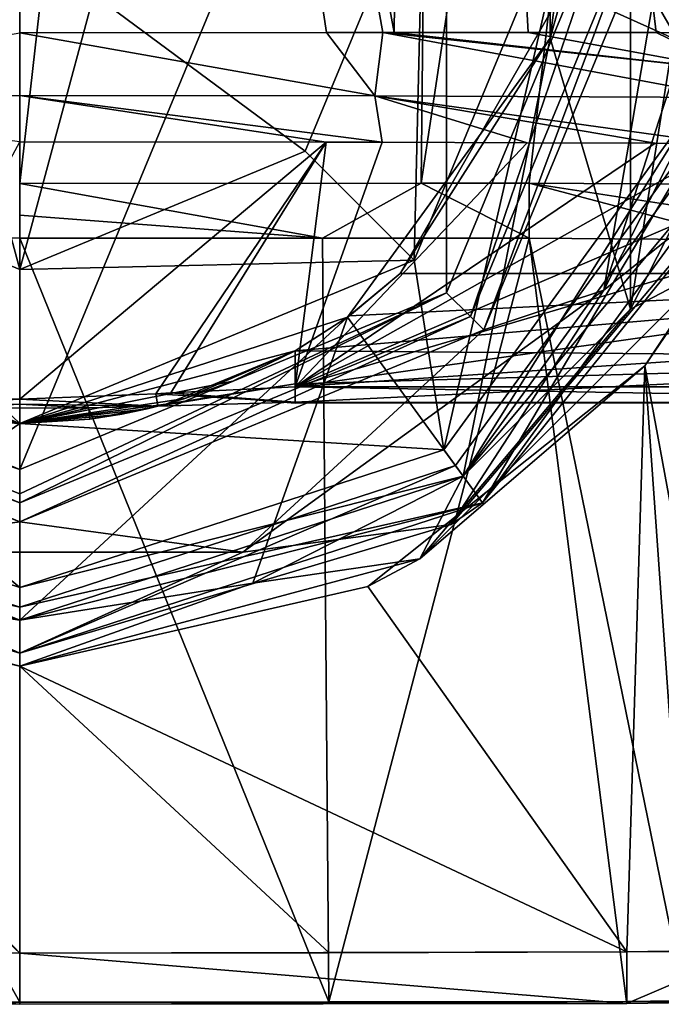
# Model space of a CAD drawing. Units: millimetres. Extents: x -37 to 37, y -86 to 135.
# Drawn here: x 0 to 10, y -86 to -71 of the extents above; entities that cross this region are included whole.
import ezdxf

# ---------------------------------------------------------------- set-up
doc = ezdxf.new("R2010")
doc.units = ezdxf.units.MM
doc.header["$LTSCALE"] = 65.185185
for name, color, linetype in [('10', 7, 'CONTINUOUS'), ('14', 7, 'CONTINUOUS'), ('150', 7, 'CONTINUOUS'), ('151', 7, 'CONTINUOUS'), ('152', 7, 'CONTINUOUS'), ('153', 7, 'CONTINUOUS'), ('154', 7, 'CONTINUOUS'), ('155', 7, 'CONTINUOUS'), ('156', 7, 'CONTINUOUS'), ('157', 7, 'CONTINUOUS'), ('158', 7, 'CONTINUOUS'), ('16', 7, 'CONTINUOUS'), ('17', 7, 'CONTINUOUS'), ('180', 7, 'CONTINUOUS'), ('181', 7, 'CONTINUOUS'), ('4', 7, 'CONTINUOUS'), ('44', 7, 'CONTINUOUS'), ('45', 7, 'CONTINUOUS'), ('462', 7, 'CONTINUOUS'), ('463', 7, 'CONTINUOUS'), ('464', 7, 'CONTINUOUS'), ('465', 7, 'CONTINUOUS'), ('466', 7, 'CONTINUOUS'), ('467', 7, 'CONTINUOUS'), ('468', 7, 'CONTINUOUS'), ('469', 7, 'CONTINUOUS'), ('471', 7, 'CONTINUOUS'), ('472', 7, 'CONTINUOUS'), ('473', 7, 'CONTINUOUS'), ('474', 7, 'CONTINUOUS'), ('475', 7, 'CONTINUOUS'), ('476', 7, 'CONTINUOUS'), ('477', 7, 'CONTINUOUS'), ('478', 7, 'CONTINUOUS'), ('479', 7, 'CONTINUOUS'), ('480', 7, 'CONTINUOUS'), ('481', 7, 'CONTINUOUS'), ('482', 7, 'CONTINUOUS'), ('483', 7, 'CONTINUOUS'), ('488', 7, 'CONTINUOUS'), ('489', 7, 'CONTINUOUS'), ('49', 7, 'CONTINUOUS'), ('490', 7, 'CONTINUOUS'), ('493', 7, 'CONTINUOUS'), ('494', 7, 'CONTINUOUS'), ('496', 7, 'CONTINUOUS'), ('497', 7, 'CONTINUOUS'), ('498', 7, 'CONTINUOUS'), ('499', 7, 'CONTINUOUS'), ('5', 7, 'CONTINUOUS'), ('500', 7, 'CONTINUOUS'), ('501', 7, 'CONTINUOUS'), ('502', 7, 'CONTINUOUS'), ('51', 7, 'CONTINUOUS'), ('52', 7, 'CONTINUOUS'), ('6', 7, 'CONTINUOUS'), ('61', 7, 'CONTINUOUS'), ('8', 7, 'CONTINUOUS'), ('9', 7, 'CONTINUOUS')]:
    doc.layers.add(name, color=color, linetype=linetype)

msp = doc.modelspace()

# ---------------------------------------------------------------- linework, layer by layer
at = {"layer": '10', "linetype": 'CONTINUOUS'}
for points in [[(-9.251, -85.551, -4.181), (0, -85.573, -4.197), (0, -86.352, -3.65), (-9.251, -85.551, -4.181)], [(-9.251, -85.551, -4.181), (0, -86.352, -3.65), (-9.25, -86.339, -3.637), (-9.251, -85.551, -4.181)], [(0, -86.319, -2.698), (-4.704, -86.316, -2.693), (-9.25, -86.339, -3.637), (0, -86.319, -2.698)], [(0, -86.352, -3.65), (0, -86.319, -2.698), (-9.25, -86.339, -3.637), (0, -86.352, -3.65)]]:
    msp.add_3dface(points, dxfattribs=at)
at = {"layer": '14', "linetype": 'CONTINUOUS'}
for points in [[(6.119, -73.832, 17.647), (0, -73.837, 17.649), (4.616, -74.669, 17.154), (6.119, -73.832, 17.647)], [(4.616, -74.669, 17.154), (0, -73.837, 17.649), (0, -74.316, 17.509), (4.616, -74.669, 17.154)], [(6.119, -73.832, 17.647), (4.616, -74.669, 17.154), (7.762, -74.67, 17.152), (6.119, -73.832, 17.647)], [(7.763, -73.83, 17.646), (6.119, -73.832, 17.647), (7.762, -74.67, 17.152), (7.763, -73.83, 17.646)], [(7.763, -73.83, 17.646), (7.762, -74.67, 17.152), (11.019, -74.695, 17.109), (7.763, -73.83, 17.646)], [(7.763, -73.83, 17.646), (11.019, -74.695, 17.109), (11.066, -74.337, 17.466), (7.763, -73.83, 17.646)], [(11.1, -73.848, 17.6), (7.763, -73.83, 17.646), (11.066, -74.337, 17.466), (11.1, -73.848, 17.6)], [(0, -74.668, 17.155), (4.616, -74.669, 17.154), (0, -74.316, 17.509), (0, -74.668, 17.155)]]:
    msp.add_3dface(points, dxfattribs=at)
at = {"layer": '150', "linetype": 'CONTINUOUS'}
for points in [[(0, -81.195, -3.141), (-5.308, -79.979, -4.826), (-6.098, -79.561, -3.141), (0, -81.195, -3.141)], [(0, -81.195, -4.711), (-5.308, -79.979, -4.826), (0, -81.195, -3.141), (0, -81.195, -4.711)]]:
    msp.add_3dface(points, dxfattribs=at)
at = {"layer": '151', "linetype": 'CONTINUOUS'}
for points in [[(9.305, -75.753, -3.141), (10.936, -72.551, -3.141), (10.564, -75.096, -3.141), (9.305, -75.753, -3.141)], [(6.098, -79.561, -3.141), (9.305, -75.753, -3.141), (10.564, -75.096, -3.141), (6.098, -79.561, -3.141)], [(6.76, -78.297, -3.141), (9.305, -75.753, -3.141), (6.098, -79.561, -3.141), (6.76, -78.297, -3.141)], [(3.551, -79.932, -3.141), (6.76, -78.297, -3.141), (6.098, -79.561, -3.141), (3.551, -79.932, -3.141)], [(0, -81.195, -3.141), (-6.098, -79.561, -3.141), (0, -80.495, -3.141), (0, -81.195, -3.141)], [(0, -80.495, -3.141), (-6.098, -79.561, -3.141), (-3.551, -79.932, -3.141), (0, -80.495, -3.141)], [(0, -81.195, -3.141), (3.551, -79.932, -3.141), (6.098, -79.561, -3.141), (0, -81.195, -3.141)], [(3.551, -79.932, -3.141), (0, -81.195, -3.141), (0, -80.495, -3.141), (3.551, -79.932, -3.141)]]:
    msp.add_3dface(points, dxfattribs=at)
at = {"layer": '152', "linetype": 'CONTINUOUS'}
for points in [[(0, -80.495, -3.141), (-3.551, -79.932, -3.141), (0, -80.495, 1.359), (0, -80.495, -3.141)], [(0, -80.495, 1.359), (-3.551, -79.932, -3.141), (-3.551, -79.932, 1.359), (0, -80.495, 1.359)]]:
    msp.add_3dface(points, dxfattribs=at)
at = {"layer": '153', "linetype": 'CONTINUOUS'}
for points in [[(8.084, -71.619, 1.359), (8.084, -66.371, 1.359), (9.305, -62.237, 1.359), (8.084, -71.619, 1.359)], [(9.305, -75.753, 1.359), (8.084, -71.619, 1.359), (9.305, -62.237, 1.359), (9.305, -75.753, 1.359)], [(10.936, -65.439, 1.359), (9.305, -75.753, 1.359), (9.305, -62.237, 1.359), (10.936, -65.439, 1.359)], [(10.936, -72.551, 1.359), (9.305, -75.753, 1.359), (10.936, -65.439, 1.359), (10.936, -72.551, 1.359)], [(4.995, -75.871, 1.359), (8.084, -71.619, 1.359), (6.76, -78.297, 1.359), (4.995, -75.871, 1.359)], [(6.76, -78.297, 1.359), (8.084, -71.619, 1.359), (9.305, -75.753, 1.359), (6.76, -78.297, 1.359)], [(0, -77.495, 1.359), (-3.551, -79.932, 1.359), (-4.995, -75.871, 1.359), (0, -77.495, 1.359)], [(4.995, -75.871, 1.359), (0, -80.495, 1.359), (0, -77.495, 1.359), (4.995, -75.871, 1.359)], [(0, -80.495, 1.359), (4.995, -75.871, 1.359), (3.551, -79.932, 1.359), (0, -80.495, 1.359)], [(3.551, -79.932, 1.359), (4.995, -75.871, 1.359), (6.76, -78.297, 1.359), (3.551, -79.932, 1.359)], [(0, -80.495, 1.359), (-3.551, -79.932, 1.359), (0, -77.495, 1.359), (0, -80.495, 1.359)]]:
    msp.add_3dface(points, dxfattribs=at)
at = {"layer": '154', "linetype": 'CONTINUOUS'}
for points in [[(-4.995, -75.871, 1.359), (-1.568, -77.349, 5.957), (0, -77.495, 6.759), (-4.995, -75.871, 1.359)], [(0, -77.495, 1.359), (-4.995, -75.871, 1.359), (0, -77.495, 6.759), (0, -77.495, 1.359)], [(0, -77.495, 6.759), (-1.568, -77.349, 5.957), (-1.071, -77.427, 6.759), (0, -77.495, 6.759)]]:
    msp.add_3dface(points, dxfattribs=at)
at = {"layer": '155', "linetype": 'CONTINUOUS'}
for points in [[(-1.055, -77.254, 6.759), (0, -77.495, 6.759), (-1.071, -77.427, 6.759), (-1.055, -77.254, 6.759)], [(-1.055, -77.254, 6.759), (0, -77.263, 6.759), (0, -77.495, 6.759), (-1.055, -77.254, 6.759)], [(0, -77.263, 6.759), (1.055, -77.254, 6.759), (0, -77.495, 6.759), (0, -77.263, 6.759)], [(0, -77.495, 6.759), (1.055, -77.254, 6.759), (1.071, -77.427, 6.759), (0, -77.495, 6.759)], [(1.055, -77.254, 6.759), (2.107, -77.23, 6.759), (1.071, -77.427, 6.759), (1.055, -77.254, 6.759)]]:
    msp.add_3dface(points, dxfattribs=at)
at = {"layer": '156', "linetype": 'CONTINUOUS'}
for points in [[(10.75, -74.763, -5.273), (9.528, -76.615, -5.121), (10.564, -75.096, -3.141), (10.75, -74.763, -5.273)], [(9.528, -76.615, -5.121), (6.098, -79.561, -3.141), (10.564, -75.096, -3.141), (9.528, -76.615, -5.121)], [(9.528, -76.615, -5.121), (5.303, -79.982, -4.826), (6.098, -79.561, -3.141), (9.528, -76.615, -5.121)], [(5.303, -79.982, -4.826), (0, -81.195, -4.711), (6.098, -79.561, -3.141), (5.303, -79.982, -4.826)], [(0, -81.195, -4.711), (0, -81.195, -3.141), (6.098, -79.561, -3.141), (0, -81.195, -4.711)]]:
    msp.add_3dface(points, dxfattribs=at)
at = {"layer": '157', "linetype": 'CONTINUOUS'}
for points in [[(10.936, -72.551, -3.141), (9.305, -75.753, -3.141), (10.936, -72.551, 1.359), (10.936, -72.551, -3.141)], [(9.305, -75.753, -3.141), (9.305, -75.753, 1.359), (10.936, -72.551, 1.359), (9.305, -75.753, -3.141)], [(9.305, -75.753, -3.141), (6.76, -78.297, -3.141), (9.305, -75.753, 1.359), (9.305, -75.753, -3.141)], [(6.76, -78.297, -3.141), (6.76, -78.297, 1.359), (9.305, -75.753, 1.359), (6.76, -78.297, -3.141)], [(6.76, -78.297, -3.141), (3.551, -79.932, -3.141), (6.76, -78.297, 1.359), (6.76, -78.297, -3.141)], [(3.551, -79.932, -3.141), (3.551, -79.932, 1.359), (6.76, -78.297, 1.359), (3.551, -79.932, -3.141)], [(3.551, -79.932, -3.141), (0, -80.495, -3.141), (3.551, -79.932, 1.359), (3.551, -79.932, -3.141)], [(0, -80.495, -3.141), (0, -80.495, 1.359), (3.551, -79.932, 1.359), (0, -80.495, -3.141)]]:
    msp.add_3dface(points, dxfattribs=at)
at = {"layer": '158', "linetype": 'CONTINUOUS'}
for points in [[(8.29, -70.868, 4.355), (8.084, -66.371, 1.359), (8.084, -71.619, 1.359), (8.29, -70.868, 4.355)], [(5.799, -75.209, 4.355), (8.29, -70.868, 4.355), (8.084, -71.619, 1.359), (5.799, -75.209, 4.355)], [(5.799, -75.209, 4.355), (8.084, -71.619, 1.359), (4.995, -75.871, 1.359), (5.799, -75.209, 4.355)], [(5.024, -75.851, 4.461), (5.799, -75.209, 4.355), (4.995, -75.871, 1.359), (5.024, -75.851, 4.461)], [(4.199, -76.385, 4.737), (4.995, -75.871, 1.359), (0, -77.495, 1.359), (4.199, -76.385, 4.737)], [(4.199, -76.385, 4.737), (5.024, -75.851, 4.461), (4.995, -75.871, 1.359), (4.199, -76.385, 4.737)], [(3.249, -76.849, 5.094), (4.199, -76.385, 4.737), (0, -77.495, 1.359), (3.249, -76.849, 5.094)], [(2.518, -77.113, 5.372), (3.249, -76.849, 5.094), (0, -77.495, 1.359), (2.518, -77.113, 5.372)], [(2.228, -77.198, 5.498), (2.518, -77.113, 5.372), (0, -77.495, 1.359), (2.228, -77.198, 5.498)], [(1.944, -77.269, 5.643), (2.228, -77.198, 5.498), (0, -77.495, 1.359), (1.944, -77.269, 5.643)], [(1.558, -77.351, 5.975), (1.944, -77.269, 5.643), (0, -77.495, 1.359), (1.558, -77.351, 5.975)], [(2.107, -77.23, 6.759), (1.673, -77.328, 6.395), (1.071, -77.427, 6.759), (2.107, -77.23, 6.759)], [(1.673, -77.328, 6.395), (1.558, -77.351, 5.975), (1.071, -77.427, 6.759), (1.673, -77.328, 6.395)], [(1.558, -77.351, 5.975), (0, -77.495, 1.359), (1.071, -77.427, 6.759), (1.558, -77.351, 5.975)], [(0, -77.495, 1.359), (0, -77.495, 6.759), (1.071, -77.427, 6.759), (0, -77.495, 1.359)]]:
    msp.add_3dface(points, dxfattribs=at)
at = {"layer": '16', "linetype": 'CONTINUOUS'}
for points in [[(9.251, -85.551, -4.181), (11.165, -85.522, -4.133), (9.25, -86.339, -3.637), (9.251, -85.551, -4.181)], [(11.165, -85.522, -4.133), (11.159, -86.311, -3.59), (9.25, -86.339, -3.637), (11.165, -85.522, -4.133)], [(9.251, -85.551, -4.181), (10.155, -85.547, -4.178), (11.165, -85.522, -4.133), (9.251, -85.551, -4.181)], [(11.078, -86.283, -2.636), (10.139, -86.307, -2.677), (9.249, -86.309, -2.681), (11.078, -86.283, -2.636)], [(11.078, -86.283, -2.636), (9.249, -86.309, -2.681), (11.159, -86.311, -3.59), (11.078, -86.283, -2.636)], [(11.159, -86.311, -3.59), (9.249, -86.309, -2.681), (9.25, -86.339, -3.637), (11.159, -86.311, -3.59)]]:
    msp.add_3dface(points, dxfattribs=at)
at = {"layer": '17', "linetype": 'CONTINUOUS'}
for points in [[(0, -85.573, -4.197), (4.714, -85.568, -4.193), (9.251, -85.551, -4.181), (0, -85.573, -4.197)], [(0, -85.573, -4.197), (9.251, -85.551, -4.181), (9.25, -86.339, -3.637), (0, -85.573, -4.197)], [(0, -86.352, -3.65), (0, -85.573, -4.197), (9.25, -86.339, -3.637), (0, -86.352, -3.65)], [(4.711, -86.316, -2.693), (0, -86.319, -2.698), (9.25, -86.339, -3.637), (4.711, -86.316, -2.693)], [(0, -86.319, -2.698), (0, -86.352, -3.65), (9.25, -86.339, -3.637), (0, -86.319, -2.698)], [(9.249, -86.309, -2.681), (4.711, -86.316, -2.693), (9.25, -86.339, -3.637), (9.249, -86.309, -2.681)]]:
    msp.add_3dface(points, dxfattribs=at)
at = {"layer": '180', "linetype": 'CONTINUOUS'}
for points in [[(4.199, -76.89, 5.271), (4.199, -76.385, 4.737), (2.228, -77.198, 5.498), (4.199, -76.89, 5.271)], [(2.228, -77.198, 5.498), (4.199, -76.385, 4.737), (2.518, -77.113, 5.372), (2.228, -77.198, 5.498)], [(2.518, -77.113, 5.372), (4.199, -76.385, 4.737), (3.249, -76.849, 5.094), (2.518, -77.113, 5.372)], [(2.072, -77.044, 7.18), (2.304, -77.028, 7.207), (4.199, -77.167, 5.948), (2.072, -77.044, 7.18)], [(4.199, -77.167, 5.948), (4.199, -76.89, 5.271), (2.107, -77.23, 6.759), (4.199, -77.167, 5.948)], [(2.107, -77.23, 6.759), (4.199, -76.89, 5.271), (2.228, -77.198, 5.498), (2.107, -77.23, 6.759)], [(2.304, -77.028, 7.207), (4.199, -76.934, 7.367), (4.199, -77.183, 6.679), (2.304, -77.028, 7.207)], [(2.304, -77.028, 7.207), (4.199, -77.183, 6.679), (4.199, -77.167, 5.948), (2.304, -77.028, 7.207)], [(0, -77.125, 7.041), (2.072, -77.044, 7.18), (2.107, -77.23, 6.759), (0, -77.125, 7.041)], [(0, -77.199, 6.903), (0, -77.125, 7.041), (2.107, -77.23, 6.759), (0, -77.199, 6.903)], [(2.072, -77.044, 7.18), (4.199, -77.167, 5.948), (2.107, -77.23, 6.759), (2.072, -77.044, 7.18)], [(0, -77.263, 6.759), (0, -77.199, 6.903), (1.055, -77.254, 6.759), (0, -77.263, 6.759)], [(0, -77.199, 6.903), (2.107, -77.23, 6.759), (1.055, -77.254, 6.759), (0, -77.199, 6.903)], [(2.228, -77.198, 5.498), (1.944, -77.269, 5.643), (1.558, -77.351, 5.975), (2.228, -77.198, 5.498)], [(1.673, -77.328, 6.395), (2.228, -77.198, 5.498), (1.558, -77.351, 5.975), (1.673, -77.328, 6.395)], [(2.107, -77.23, 6.759), (2.228, -77.198, 5.498), (1.673, -77.328, 6.395), (2.107, -77.23, 6.759)]]:
    msp.add_3dface(points, dxfattribs=at)
at = {"layer": '181', "linetype": 'CONTINUOUS'}
for points in [[(-2.072, -77.044, 7.18), (0, -77.125, 7.041), (-2.107, -77.23, 6.759), (-2.072, -77.044, 7.18)], [(-2.107, -77.23, 6.759), (0, -77.125, 7.041), (0, -77.199, 6.903), (-2.107, -77.23, 6.759)], [(-2.107, -77.23, 6.759), (0, -77.199, 6.903), (-1.055, -77.254, 6.759), (-2.107, -77.23, 6.759)], [(0, -77.199, 6.903), (0, -77.263, 6.759), (-1.055, -77.254, 6.759), (0, -77.199, 6.903)]]:
    msp.add_3dface(points, dxfattribs=at)
at = {"layer": '4', "linetype": 'CONTINUOUS'}
for points in [[(-9.251, -85.551, -4.181), (-9.528, -76.615, -5.121), (0, -85.573, -4.197), (-9.251, -85.551, -4.181)], [(0, -85.573, -4.197), (-9.528, -76.615, -5.121), (-5.308, -79.979, -4.826), (0, -85.573, -4.197)], [(0, -81.195, -4.711), (0, -85.573, -4.197), (-5.308, -79.979, -4.826), (0, -81.195, -4.711)]]:
    msp.add_3dface(points, dxfattribs=at)
at = {"layer": '44', "linetype": 'CONTINUOUS'}
for points in [[(5.704, -71.534, 14.706), (0, -40.799, 15.663), (6.055, -40.792, 15.515), (5.704, -71.534, 14.706)], [(5.704, -71.534, 14.706), (5.532, -71.534, 14.707), (0, -40.799, 15.663), (5.704, -71.534, 14.706)], [(5.532, -71.534, 14.707), (4.677, -71.534, 14.71), (0, -40.799, 15.663), (5.532, -71.534, 14.707)], [(4.677, -71.534, 14.71), (0, -71.536, 14.718), (0, -40.799, 15.663), (4.677, -71.534, 14.71)], [(7.746, -71.532, 14.695), (5.704, -71.534, 14.706), (6.055, -40.792, 15.515), (7.746, -71.532, 14.695)], [(11.915, -40.794, 15.041), (10.928, -71.548, 14.639), (6.055, -40.792, 15.515), (11.915, -40.794, 15.041)], [(10.928, -71.548, 14.639), (9.7, -71.53, 14.681), (6.055, -40.792, 15.515), (10.928, -71.548, 14.639)], [(9.7, -71.53, 14.681), (7.746, -71.532, 14.695), (6.055, -40.792, 15.515), (9.7, -71.53, 14.681)]]:
    msp.add_3dface(points, dxfattribs=at)
at = {"layer": '45', "linetype": 'CONTINUOUS'}
for points in [[(0, -77.125, 7.041), (-2.072, -77.044, 7.18), (0, -73.199, 13.731), (0, -77.125, 7.041)], [(4.669, -73.204, 13.723), (0, -77.125, 7.041), (0, -73.199, 13.731), (4.669, -73.204, 13.723)], [(2.072, -77.044, 7.18), (0, -77.125, 7.041), (4.669, -73.204, 13.723), (2.072, -77.044, 7.18)], [(2.304, -77.028, 7.207), (2.072, -77.044, 7.18), (4.669, -73.204, 13.723), (2.304, -77.028, 7.207)], [(4.199, -76.934, 7.367), (2.304, -77.028, 7.207), (4.669, -73.204, 13.723), (4.199, -76.934, 7.367)], [(5.523, -73.206, 13.72), (4.199, -76.934, 7.367), (4.669, -73.204, 13.723), (5.523, -73.206, 13.72)], [(7.734, -73.213, 13.708), (4.199, -76.934, 7.367), (5.523, -73.206, 13.72), (7.734, -73.213, 13.708)], [(9.682, -73.221, 13.694), (4.199, -76.934, 7.367), (7.734, -73.213, 13.708), (9.682, -73.221, 13.694)], [(10.754, -73.242, 13.659), (4.199, -76.934, 7.367), (9.682, -73.221, 13.694), (10.754, -73.242, 13.659)], [(12.443, -73.415, 13.363), (4.199, -76.934, 7.367), (10.754, -73.242, 13.659), (12.443, -73.415, 13.363)], [(14.494, -73.9, 12.537), (4.199, -76.934, 7.367), (12.443, -73.415, 13.363), (14.494, -73.9, 12.537)], [(16.884, -75.13, 10.441), (4.199, -76.934, 7.367), (14.494, -73.9, 12.537), (16.884, -75.13, 10.441)], [(17.666, -76.024, 8.918), (4.199, -76.934, 7.367), (16.884, -75.13, 10.441), (17.666, -76.024, 8.918)], [(17.922, -76.934, 7.367), (4.199, -76.934, 7.367), (17.666, -76.024, 8.918), (17.922, -76.934, 7.367)]]:
    msp.add_3dface(points, dxfattribs=at)
at = {"layer": '462', "linetype": 'CONTINUOUS'}
for points in [[(6.465, -77.894, 1.359), (6.759, -78.298, 1.359), (10.462, -72.394, 1.359), (6.465, -77.894, 1.359)], [(6.759, -78.298, 1.359), (10.937, -72.548, 1.359), (10.462, -72.394, 1.359), (6.759, -78.298, 1.359)], [(-6.759, -78.298, 1.359), (0, -80.495, 1.359), (-6.465, -77.894, 1.359), (-6.759, -78.298, 1.359)], [(0, -80.495, 1.359), (0, -79.995, 1.359), (-6.465, -77.894, 1.359), (0, -80.495, 1.359)], [(0, -79.995, 1.359), (6.759, -78.298, 1.359), (6.465, -77.894, 1.359), (0, -79.995, 1.359)], [(0, -80.495, 1.359), (6.759, -78.298, 1.359), (0, -79.995, 1.359), (0, -80.495, 1.359)]]:
    msp.add_3dface(points, dxfattribs=at)
at = {"layer": '463', "linetype": 'CONTINUOUS'}
for points in [[(10.937, -72.548, 1.359), (6.759, -78.298, 1.359), (10.937, -72.548, 0.559), (10.937, -72.548, 1.359)], [(10.937, -72.548, 0.559), (6.759, -78.298, 1.359), (6.76, -78.298, 0.559), (10.937, -72.548, 0.559)], [(6.759, -78.298, 1.359), (0, -80.495, 1.359), (6.76, -78.298, 0.559), (6.759, -78.298, 1.359)], [(6.76, -78.298, 0.559), (0, -80.495, 1.359), (0, -80.495, 0.559), (6.76, -78.298, 0.559)]]:
    msp.add_3dface(points, dxfattribs=at)
at = {"layer": '464', "linetype": 'CONTINUOUS'}
for points in [[(10.937, -72.548, 0.559), (6.76, -78.298, 0.559), (11.413, -72.703, 0.059), (10.937, -72.548, 0.559)], [(11.413, -72.703, 0.059), (6.76, -78.298, 0.559), (7.053, -78.703, 0.059), (11.413, -72.703, 0.059)], [(6.76, -78.298, 0.559), (0, -80.495, 0.559), (7.053, -78.703, 0.059), (6.76, -78.298, 0.559)], [(7.053, -78.703, 0.059), (0, -80.495, 0.559), (0, -80.995, 0.059), (7.053, -78.703, 0.059)]]:
    msp.add_3dface(points, dxfattribs=at)
at = {"layer": '465', "linetype": 'CONTINUOUS'}
for points in [[(11.413, -72.703, 0.059), (7.053, -78.703, 0.059), (11.413, -72.703, -1.441), (11.413, -72.703, 0.059)], [(11.413, -72.703, -1.441), (7.053, -78.703, 0.059), (7.053, -78.703, -1.441), (11.413, -72.703, -1.441)], [(7.053, -78.703, 0.059), (0, -80.995, 0.059), (7.053, -78.703, -1.441), (7.053, -78.703, 0.059)], [(7.053, -78.703, -1.441), (0, -80.995, 0.059), (0, -80.995, -1.441), (7.053, -78.703, -1.441)]]:
    msp.add_3dface(points, dxfattribs=at)
at = {"layer": '466', "linetype": 'CONTINUOUS'}
for points in [[(10.747, -72.487, -2.141), (7.053, -78.703, -1.441), (6.642, -78.137, -2.141), (10.747, -72.487, -2.141)], [(11.413, -72.703, -1.441), (7.053, -78.703, -1.441), (10.747, -72.487, -2.141), (11.413, -72.703, -1.441)], [(7.053, -78.703, -1.441), (0, -80.995, -1.441), (6.642, -78.137, -2.141), (7.053, -78.703, -1.441)], [(6.642, -78.137, -2.141), (0, -80.995, -1.441), (0, -80.295, -2.141), (6.642, -78.137, -2.141)]]:
    msp.add_3dface(points, dxfattribs=at)
at = {"layer": '467', "linetype": 'CONTINUOUS'}
for points in [[(10.747, -72.487, -2.141), (6.642, -78.137, -2.141), (10.747, -72.486, -3.141), (10.747, -72.487, -2.141)], [(10.747, -72.486, -3.141), (6.642, -78.137, -2.141), (6.642, -78.137, -3.141), (10.747, -72.486, -3.141)], [(6.642, -78.137, -2.141), (0, -80.295, -2.141), (6.642, -78.137, -3.141), (6.642, -78.137, -2.141)], [(6.642, -78.137, -3.141), (0, -80.295, -2.141), (0, -80.295, -3.141), (6.642, -78.137, -3.141)]]:
    msp.add_3dface(points, dxfattribs=at)
at = {"layer": '468', "linetype": 'CONTINUOUS'}
for points in [[(10.747, -72.486, -3.141), (6.642, -78.137, -3.141), (7.054, -78.703, -3.141), (10.747, -72.486, -3.141)], [(11.413, -72.703, -3.141), (10.747, -72.486, -3.141), (7.054, -78.703, -3.141), (11.413, -72.703, -3.141)], [(-7.054, -78.703, -3.141), (0, -80.995, -3.141), (-6.642, -78.137, -3.141), (-7.054, -78.703, -3.141)], [(0, -80.995, -3.141), (0, -80.295, -3.141), (-6.642, -78.137, -3.141), (0, -80.995, -3.141)], [(6.642, -78.137, -3.141), (0, -80.295, -3.141), (7.054, -78.703, -3.141), (6.642, -78.137, -3.141)], [(0, -80.295, -3.141), (0, -80.995, -3.141), (7.054, -78.703, -3.141), (0, -80.295, -3.141)]]:
    msp.add_3dface(points, dxfattribs=at)
at = {"layer": '469', "linetype": 'CONTINUOUS'}
for points in [[(11.413, -72.703, -3.141), (7.054, -78.703, -3.141), (11, -73.791, -7.641), (11.413, -72.703, -3.141)], [(11, -73.791, -10.641), (7.054, -78.703, -3.141), (6.575, -79.033, -10.641), (11, -73.791, -10.641)], [(7.054, -78.703, -3.141), (11, -73.791, -10.641), (11, -73.791, -7.641), (7.054, -78.703, -3.141)], [(7.054, -78.703, -3.141), (0, -80.995, -3.141), (6.575, -79.033, -10.641), (7.054, -78.703, -3.141)], [(6.575, -79.033, -10.641), (0, -80.995, -3.141), (0, -80.995, -10.641), (6.575, -79.033, -10.641)]]:
    msp.add_3dface(points, dxfattribs=at)
at = {"layer": '471', "linetype": 'CONTINUOUS'}
for points in [[(10, -68.995, -11.641), (8.899, -75.461, -11.641), (7.071, -76.066, -11.641), (10, -68.995, -11.641)], [(11, -68.995, -11.641), (8.899, -75.461, -11.641), (10, -68.995, -11.641), (11, -68.995, -11.641)], [(-3.399, -79.456, -11.641), (-8.899, -75.461, -11.641), (0, -78.995, -11.641), (-3.399, -79.456, -11.641)], [(0, -78.995, -11.641), (-8.899, -75.461, -11.641), (-7.071, -76.066, -11.641), (0, -78.995, -11.641)], [(8.899, -75.461, -11.641), (3.4, -79.456, -11.641), (7.071, -76.066, -11.641), (8.899, -75.461, -11.641)], [(3.4, -79.456, -11.641), (0, -78.995, -11.641), (7.071, -76.066, -11.641), (3.4, -79.456, -11.641)], [(3.4, -79.456, -11.641), (-3.399, -79.456, -11.641), (0, -78.995, -11.641), (3.4, -79.456, -11.641)]]:
    msp.add_3dface(points, dxfattribs=at)
at = {"layer": '472', "linetype": 'CONTINUOUS'}
for points in [[(10.462, -65.596, 2.909), (6.465, -60.096, 2.909), (10.462, -72.394, 2.909), (10.462, -65.596, 2.909)], [(10.462, -72.394, 2.909), (6.465, -60.096, 2.909), (8.5, -68.995, 2.909), (10.462, -72.394, 2.909)], [(6.01, -75.005, 2.909), (6.465, -77.894, 2.909), (8.5, -68.995, 2.909), (6.01, -75.005, 2.909)], [(6.465, -77.894, 2.909), (10.462, -72.394, 2.909), (8.5, -68.995, 2.909), (6.465, -77.894, 2.909)], [(-6.465, -77.894, 2.909), (0, -79.995, 2.909), (-6.01, -75.005, 2.909), (-6.465, -77.894, 2.909)], [(-6.01, -75.005, 2.909), (0, -79.995, 2.909), (0, -77.495, 2.909), (-6.01, -75.005, 2.909)], [(0, -77.495, 2.909), (6.465, -77.894, 2.909), (6.01, -75.005, 2.909), (0, -77.495, 2.909)], [(0, -79.995, 2.909), (6.465, -77.894, 2.909), (0, -77.495, 2.909), (0, -79.995, 2.909)]]:
    msp.add_3dface(points, dxfattribs=at)
at = {"layer": '473', "linetype": 'CONTINUOUS'}
for points in [[(6.465, -77.894, 1.359), (10.462, -72.394, 1.359), (6.465, -77.894, 2.909), (6.465, -77.894, 1.359)], [(10.462, -72.394, 1.359), (10.462, -72.394, 2.909), (6.465, -77.894, 2.909), (10.462, -72.394, 1.359)], [(0, -79.995, 1.359), (6.465, -77.894, 1.359), (0, -79.995, 2.909), (0, -79.995, 1.359)], [(0, -79.995, 2.909), (6.465, -77.894, 1.359), (6.465, -77.894, 2.909), (0, -79.995, 2.909)]]:
    msp.add_3dface(points, dxfattribs=at)
at = {"layer": '474', "linetype": 'CONTINUOUS'}
for points in [[(0, -80.495, 0.559), (-6.759, -78.298, 1.359), (-6.76, -78.298, 0.559), (0, -80.495, 0.559)], [(0, -80.495, 1.359), (-6.759, -78.298, 1.359), (0, -80.495, 0.559), (0, -80.495, 1.359)]]:
    msp.add_3dface(points, dxfattribs=at)
at = {"layer": '475', "linetype": 'CONTINUOUS'}
for points in [[(0, -80.995, 0.059), (-6.76, -78.298, 0.559), (-7.053, -78.703, 0.059), (0, -80.995, 0.059)], [(0, -80.995, 0.059), (0, -80.495, 0.559), (-6.76, -78.298, 0.559), (0, -80.995, 0.059)]]:
    msp.add_3dface(points, dxfattribs=at)
at = {"layer": '476', "linetype": 'CONTINUOUS'}
for points in [[(0, -80.995, -1.441), (0, -80.995, 0.059), (-7.053, -78.703, 0.059), (0, -80.995, -1.441)], [(0, -80.995, -1.441), (-7.053, -78.703, 0.059), (-7.053, -78.703, -1.441), (0, -80.995, -1.441)]]:
    msp.add_3dface(points, dxfattribs=at)
at = {"layer": '477', "linetype": 'CONTINUOUS'}
for points in [[(0, -80.295, -2.141), (-7.053, -78.703, -1.441), (-6.642, -78.137, -2.141), (0, -80.295, -2.141)], [(0, -80.295, -2.141), (0, -80.995, -1.441), (-7.053, -78.703, -1.441), (0, -80.295, -2.141)]]:
    msp.add_3dface(points, dxfattribs=at)
at = {"layer": '478', "linetype": 'CONTINUOUS'}
for points in [[(0, -80.295, -3.141), (0, -80.295, -2.141), (-6.642, -78.137, -2.141), (0, -80.295, -3.141)], [(-6.642, -78.137, -3.141), (0, -80.295, -3.141), (-6.642, -78.137, -2.141), (-6.642, -78.137, -3.141)]]:
    msp.add_3dface(points, dxfattribs=at)
at = {"layer": '479', "linetype": 'CONTINUOUS'}
for points in [[(0, -80.995, -3.141), (-7.054, -78.703, -3.141), (0, -80.995, -10.641), (0, -80.995, -3.141)], [(0, -80.995, -10.641), (-7.054, -78.703, -3.141), (-6.575, -79.033, -10.641), (0, -80.995, -10.641)]]:
    msp.add_3dface(points, dxfattribs=at)
at = {"layer": '480', "linetype": 'CONTINUOUS'}
for points in [[(8.899, -75.461, -11.641), (11, -68.995, -11.641), (11, -71.337, -11.395), (8.899, -75.461, -11.641)], [(11, -73.791, -10.641), (8.899, -75.461, -11.641), (11, -71.337, -11.395), (11, -73.791, -10.641)], [(11, -73.791, -10.641), (6.575, -79.033, -10.641), (8.899, -75.461, -11.641), (11, -73.791, -10.641)], [(6.575, -79.033, -10.641), (3.4, -79.456, -11.641), (8.899, -75.461, -11.641), (6.575, -79.033, -10.641)], [(-3.399, -79.456, -11.641), (0, -80.995, -10.641), (-6.575, -79.033, -10.641), (-3.399, -79.456, -11.641)], [(6.575, -79.033, -10.641), (0, -80.995, -10.641), (3.4, -79.456, -11.641), (6.575, -79.033, -10.641)], [(0, -80.995, -10.641), (-3.399, -79.456, -11.641), (3.4, -79.456, -11.641), (0, -80.995, -10.641)]]:
    msp.add_3dface(points, dxfattribs=at)
at = {"layer": '481', "linetype": 'CONTINUOUS'}
for points in [[(-6.465, -77.894, 1.359), (0, -79.995, 1.359), (-6.465, -77.894, 2.909), (-6.465, -77.894, 1.359)], [(0, -79.995, 1.359), (0, -79.995, 2.909), (-6.465, -77.894, 2.909), (0, -79.995, 1.359)]]:
    msp.add_3dface(points, dxfattribs=at)
at = {"layer": '482', "linetype": 'CONTINUOUS'}
for points in [[(6.01, -75.005, 2.909), (8.5, -68.995, 2.909), (6.01, -75.005, 0.251), (6.01, -75.005, 2.909)], [(6.01, -75.005, 0.251), (8.5, -68.995, 2.909), (8.5, -68.995, 0.251), (6.01, -75.005, 0.251)], [(0, -77.495, 2.909), (6.01, -75.005, 2.909), (0, -77.495, 0.251), (0, -77.495, 2.909)], [(0, -77.495, 0.251), (6.01, -75.005, 2.909), (6.01, -75.005, 0.251), (0, -77.495, 0.251)]]:
    msp.add_3dface(points, dxfattribs=at)
at = {"layer": '483', "linetype": 'CONTINUOUS'}
for points in [[(-6.01, -75.005, 2.909), (0, -77.495, 2.909), (-6.01, -75.005, 0.251), (-6.01, -75.005, 2.909)], [(0, -77.495, 2.909), (0, -77.495, 0.251), (-6.01, -75.005, 0.251), (0, -77.495, 2.909)]]:
    msp.add_3dface(points, dxfattribs=at)
at = {"layer": '488', "linetype": 'CONTINUOUS'}
for points in [[(9.711, -68.995, -3.141), (7.071, -76.066, -3.141), (6.867, -75.861, -3.141), (9.711, -68.995, -3.141)], [(10, -68.995, -3.141), (7.071, -76.066, -3.141), (9.711, -68.995, -3.141), (10, -68.995, -3.141)], [(0, -78.706, -3.141), (-7.071, -76.066, -3.141), (-6.867, -75.861, -3.141), (0, -78.706, -3.141)], [(7.071, -76.066, -3.141), (0, -78.995, -3.141), (6.867, -75.861, -3.141), (7.071, -76.066, -3.141)], [(0, -78.995, -3.141), (0, -78.706, -3.141), (6.867, -75.861, -3.141), (0, -78.995, -3.141)], [(0, -78.995, -3.141), (-7.071, -76.066, -3.141), (0, -78.706, -3.141), (0, -78.995, -3.141)]]:
    msp.add_3dface(points, dxfattribs=at)
at = {"layer": '489', "linetype": 'CONTINUOUS'}
for points in [[(10, -68.995, -11.641), (7.071, -76.066, -11.641), (10, -68.995, -3.141), (10, -68.995, -11.641)], [(7.071, -76.066, -11.641), (7.071, -76.066, -3.141), (10, -68.995, -3.141), (7.071, -76.066, -11.641)], [(7.071, -76.066, -11.641), (0, -78.995, -11.641), (7.071, -76.066, -3.141), (7.071, -76.066, -11.641)], [(0, -78.995, -11.641), (0, -78.995, -3.141), (7.071, -76.066, -3.141), (0, -78.995, -11.641)]]:
    msp.add_3dface(points, dxfattribs=at)
at = {"layer": '49', "linetype": 'CONTINUOUS'}
for points in [[(17.921, -75.209, 4.355), (18.618, -66.237, 4.355), (4.783, -61.969, 4.355), (17.921, -75.209, 4.355)], [(7.908, -65.878, 4.355), (17.921, -75.209, 4.355), (4.783, -61.969, 4.355), (7.908, -65.878, 4.355)], [(8.29, -70.868, 4.355), (17.921, -75.209, 4.355), (7.908, -65.878, 4.355), (8.29, -70.868, 4.355)], [(5.799, -75.209, 4.355), (17.921, -75.209, 4.355), (8.29, -70.868, 4.355), (5.799, -75.209, 4.355)]]:
    msp.add_3dface(points, dxfattribs=at)
at = {"layer": '490', "linetype": 'CONTINUOUS'}
for points in [[(0, -78.995, -11.641), (-7.071, -76.066, -11.641), (0, -78.995, -3.141), (0, -78.995, -11.641)], [(0, -78.995, -3.141), (-7.071, -76.066, -11.641), (-7.071, -76.066, -3.141), (0, -78.995, -3.141)]]:
    msp.add_3dface(points, dxfattribs=at)
at = {"layer": '493', "linetype": 'CONTINUOUS'}
for points in [[(6.151, -68.995, 0.251), (1.129, -70.951, 1.359), (4.349, -73.344, 0.251), (6.151, -68.995, 0.251)], [(0, -75.146, 0.251), (-1.129, -70.951, 1.359), (-4.349, -73.344, 0.251), (0, -75.146, 0.251)], [(1.129, -70.951, 1.359), (-1.129, -70.951, 1.359), (0, -75.146, 0.251), (1.129, -70.951, 1.359)], [(4.349, -73.344, 0.251), (1.129, -70.951, 1.359), (0, -75.146, 0.251), (4.349, -73.344, 0.251)]]:
    msp.add_3dface(points, dxfattribs=at)
at = {"layer": '494', "linetype": 'CONTINUOUS'}
for points in [[(6.01, -75.005, 0.251), (6.151, -68.995, 0.251), (4.349, -73.344, 0.251), (6.01, -75.005, 0.251)], [(6.01, -75.005, 0.251), (8.5, -68.995, 0.251), (6.151, -68.995, 0.251), (6.01, -75.005, 0.251)], [(-6.01, -75.005, 0.251), (0, -77.495, 0.251), (-4.349, -73.344, 0.251), (-6.01, -75.005, 0.251)], [(0, -77.495, 0.251), (0, -75.146, 0.251), (-4.349, -73.344, 0.251), (0, -77.495, 0.251)], [(6.01, -75.005, 0.251), (4.349, -73.344, 0.251), (0, -75.146, 0.251), (6.01, -75.005, 0.251)], [(0, -77.495, 0.251), (6.01, -75.005, 0.251), (0, -75.146, 0.251), (0, -77.495, 0.251)]]:
    msp.add_3dface(points, dxfattribs=at)
at = {"layer": '496', "linetype": 'CONTINUOUS'}
for points in [[(9.2, -68.995, -11.616), (6.505, -75.5, -11.616), (9.2, -68.995, -11.641), (9.2, -68.995, -11.616)], [(6.505, -75.5, -11.616), (6.505, -75.5, -11.641), (9.2, -68.995, -11.641), (6.505, -75.5, -11.616)], [(6.505, -75.5, -11.616), (0, -78.195, -11.616), (6.505, -75.5, -11.641), (6.505, -75.5, -11.616)], [(0, -78.195, -11.616), (0, -78.195, -11.641), (6.505, -75.5, -11.641), (0, -78.195, -11.616)]]:
    msp.add_3dface(points, dxfattribs=at)
at = {"layer": '497', "linetype": 'CONTINUOUS'}
for points in [[(0, -78.195, -11.641), (0, -78.195, -11.616), (-6.505, -75.5, -11.616), (0, -78.195, -11.641)], [(-6.505, -75.5, -11.641), (0, -78.195, -11.641), (-6.505, -75.5, -11.616), (-6.505, -75.5, -11.641)]]:
    msp.add_3dface(points, dxfattribs=at)
at = {"layer": '498', "linetype": 'CONTINUOUS'}
for points in [[(9.711, -68.995, -3.141), (6.867, -75.861, -3.141), (9.711, -68.995, -10.796), (9.711, -68.995, -3.141)], [(9.711, -68.995, -10.796), (6.867, -75.861, -3.141), (6.867, -75.861, -10.796), (9.711, -68.995, -10.796)], [(6.867, -75.861, -3.141), (0, -78.706, -3.141), (6.867, -75.861, -10.796), (6.867, -75.861, -3.141)], [(6.867, -75.861, -10.796), (0, -78.706, -3.141), (0, -78.706, -10.796), (6.867, -75.861, -10.796)]]:
    msp.add_3dface(points, dxfattribs=at)
at = {"layer": '499', "linetype": 'CONTINUOUS'}
for points in [[(0, -78.706, -3.141), (-6.867, -75.861, -3.141), (0, -78.706, -10.796), (0, -78.706, -3.141)], [(0, -78.706, -10.796), (-6.867, -75.861, -3.141), (-6.867, -75.861, -10.796), (0, -78.706, -10.796)]]:
    msp.add_3dface(points, dxfattribs=at)
at = {"layer": '5', "linetype": 'CONTINUOUS'}
for points in [[(9.528, -76.615, -5.121), (9.251, -85.551, -4.181), (5.303, -79.982, -4.826), (9.528, -76.615, -5.121)], [(9.251, -85.551, -4.181), (0, -81.195, -4.711), (5.303, -79.982, -4.826), (9.251, -85.551, -4.181)], [(0, -85.573, -4.197), (0, -81.195, -4.711), (4.714, -85.568, -4.193), (0, -85.573, -4.197)], [(4.714, -85.568, -4.193), (0, -81.195, -4.711), (9.251, -85.551, -4.181), (4.714, -85.568, -4.193)]]:
    msp.add_3dface(points, dxfattribs=at)
at = {"layer": '500', "linetype": 'CONTINUOUS'}
for points in [[(9.2, -68.995, -11.616), (6.867, -75.861, -10.796), (6.505, -75.5, -11.616), (9.2, -68.995, -11.616)], [(9.711, -68.995, -10.796), (6.867, -75.861, -10.796), (9.2, -68.995, -11.616), (9.711, -68.995, -10.796)], [(6.867, -75.861, -10.796), (0, -78.706, -10.796), (6.505, -75.5, -11.616), (6.867, -75.861, -10.796)], [(0, -78.706, -10.796), (0, -78.568, -11.279), (6.505, -75.5, -11.616), (0, -78.706, -10.796)], [(0, -78.568, -11.279), (0, -78.195, -11.616), (6.505, -75.5, -11.616), (0, -78.568, -11.279)]]:
    msp.add_3dface(points, dxfattribs=at)
at = {"layer": '501', "linetype": 'CONTINUOUS'}
for points in [[(0, -59.795, -11.641), (0, -78.195, -11.641), (-6.505, -75.5, -11.641), (0, -59.795, -11.641)], [(-6.505, -62.489, -11.641), (0, -59.795, -11.641), (-6.505, -75.5, -11.641), (-6.505, -62.489, -11.641)], [(6.505, -62.489, -11.641), (0, -78.195, -11.641), (0, -59.795, -11.641), (6.505, -62.489, -11.641)], [(6.505, -75.5, -11.641), (0, -78.195, -11.641), (6.505, -62.489, -11.641), (6.505, -75.5, -11.641)], [(9.2, -68.995, -11.641), (6.505, -75.5, -11.641), (6.505, -62.489, -11.641), (9.2, -68.995, -11.641)]]:
    msp.add_3dface(points, dxfattribs=at)
at = {"layer": '502', "linetype": 'CONTINUOUS'}
for points in [[(0, -78.195, -11.616), (-6.867, -75.861, -10.796), (-6.505, -75.5, -11.616), (0, -78.195, -11.616)], [(0, -78.706, -10.796), (-6.867, -75.861, -10.796), (0, -78.568, -11.279), (0, -78.706, -10.796)], [(-6.867, -75.861, -10.796), (0, -78.195, -11.616), (0, -78.568, -11.279), (-6.867, -75.861, -10.796)]]:
    msp.add_3dface(points, dxfattribs=at)
at = {"layer": '51', "linetype": 'CONTINUOUS'}
for points in [[(4.677, -71.534, 14.71), (5.41, -72.497, 14.43), (0, -71.536, 14.718), (4.677, -71.534, 14.71)], [(0, -71.536, 14.718), (5.41, -72.497, 14.43), (0, -72.495, 14.439), (0, -71.536, 14.718)], [(5.532, -71.534, 14.707), (5.41, -72.497, 14.43), (4.677, -71.534, 14.71), (5.532, -71.534, 14.707)], [(5.532, -71.534, 14.707), (10.854, -72.525, 14.371), (5.41, -72.497, 14.43), (5.532, -71.534, 14.707)], [(10.891, -72.112, 14.551), (10.854, -72.525, 14.371), (5.532, -71.534, 14.707), (10.891, -72.112, 14.551)], [(5.704, -71.534, 14.706), (10.891, -72.112, 14.551), (5.532, -71.534, 14.707), (5.704, -71.534, 14.706)], [(7.746, -71.532, 14.695), (10.891, -72.112, 14.551), (5.704, -71.534, 14.706), (7.746, -71.532, 14.695)], [(9.7, -71.53, 14.681), (10.891, -72.112, 14.551), (7.746, -71.532, 14.695), (9.7, -71.53, 14.681)], [(10.928, -71.548, 14.639), (10.891, -72.112, 14.551), (9.7, -71.53, 14.681), (10.928, -71.548, 14.639)], [(5.523, -73.206, 13.72), (4.669, -73.204, 13.723), (0, -72.495, 14.439), (5.523, -73.206, 13.72)], [(5.41, -72.497, 14.43), (5.523, -73.206, 13.72), (0, -72.495, 14.439), (5.41, -72.497, 14.43)], [(4.669, -73.204, 13.723), (0, -73.199, 13.731), (0, -72.495, 14.439), (4.669, -73.204, 13.723)], [(10.754, -73.242, 13.659), (9.682, -73.221, 13.694), (5.41, -72.497, 14.43), (10.754, -73.242, 13.659)], [(10.854, -72.525, 14.371), (10.754, -73.242, 13.659), (5.41, -72.497, 14.43), (10.854, -72.525, 14.371)], [(9.682, -73.221, 13.694), (7.734, -73.213, 13.708), (5.41, -72.497, 14.43), (9.682, -73.221, 13.694)], [(7.734, -73.213, 13.708), (5.523, -73.206, 13.72), (5.41, -72.497, 14.43), (7.734, -73.213, 13.708)]]:
    msp.add_3dface(points, dxfattribs=at)
at = {"layer": '52', "linetype": 'CONTINUOUS'}
for points in [[(0, -71.536, 14.718), (0, -72.495, 14.439), (-5.41, -72.498, 14.43), (0, -71.536, 14.718)], [(0, -72.495, 14.439), (0, -73.199, 13.731), (-5.41, -72.498, 14.43), (0, -72.495, 14.439)]]:
    msp.add_3dface(points, dxfattribs=at)
at = {"layer": '6', "linetype": 'CONTINUOUS'}
for points in [[(11.165, -85.522, -4.133), (9.528, -76.615, -5.121), (10.75, -74.763, -5.273), (11.165, -85.522, -4.133)], [(9.251, -85.551, -4.181), (9.528, -76.615, -5.121), (10.155, -85.547, -4.178), (9.251, -85.551, -4.181)], [(10.155, -85.547, -4.178), (9.528, -76.615, -5.121), (11.165, -85.522, -4.133), (10.155, -85.547, -4.178)]]:
    msp.add_3dface(points, dxfattribs=at)
at = {"layer": '61', "linetype": 'CONTINUOUS'}
for points in [[(17.921, -76.498, 4.826), (17.921, -75.209, 4.355), (4.199, -76.385, 4.737), (17.921, -76.498, 4.826)], [(4.199, -76.385, 4.737), (17.921, -75.209, 4.355), (5.024, -75.851, 4.461), (4.199, -76.385, 4.737)], [(17.921, -75.209, 4.355), (5.799, -75.209, 4.355), (5.024, -75.851, 4.461), (17.921, -75.209, 4.355)], [(4.199, -76.89, 5.271), (17.921, -76.498, 4.826), (4.199, -76.385, 4.737), (4.199, -76.89, 5.271)], [(17.921, -77.18, 6.017), (17.921, -76.498, 4.826), (4.199, -77.167, 5.948), (17.921, -77.18, 6.017)], [(4.199, -77.167, 5.948), (17.921, -76.498, 4.826), (4.199, -76.89, 5.271), (4.199, -77.167, 5.948)], [(4.199, -76.934, 7.367), (17.922, -76.934, 7.367), (17.921, -77.18, 6.017), (4.199, -76.934, 7.367)], [(4.199, -76.934, 7.367), (17.921, -77.18, 6.017), (4.199, -77.183, 6.679), (4.199, -76.934, 7.367)], [(4.199, -77.183, 6.679), (17.921, -77.18, 6.017), (4.199, -77.167, 5.948), (4.199, -77.183, 6.679)]]:
    msp.add_3dface(points, dxfattribs=at)
at = {"layer": '8', "linetype": 'CONTINUOUS'}
for points in [[(0, -37.956, 18.752), (0, -73.837, 17.649), (6.737, -14.212, 19.209), (0, -37.956, 18.752)], [(6.737, -14.212, 19.209), (0, -73.837, 17.649), (6.119, -73.832, 17.647), (6.737, -14.212, 19.209)], [(12.843, -29.129, 18.146), (6.737, -14.212, 19.209), (6.119, -73.832, 17.647), (12.843, -29.129, 18.146)], [(12.843, -29.129, 18.146), (6.119, -73.832, 17.647), (7.763, -73.83, 17.646), (12.843, -29.129, 18.146)], [(11.1, -73.848, 17.6), (12.843, -29.129, 18.146), (7.763, -73.83, 17.646), (11.1, -73.848, 17.6)]]:
    msp.add_3dface(points, dxfattribs=at)
at = {"layer": '9', "linetype": 'CONTINUOUS'}
for points in [[(-6.567, -74.67, 17.153), (0, -86.319, -2.698), (0, -74.668, 17.155), (-6.567, -74.67, 17.153)], [(-4.704, -86.316, -2.693), (0, -86.319, -2.698), (-6.567, -74.67, 17.153), (-4.704, -86.316, -2.693)], [(0, -74.668, 17.155), (0, -86.319, -2.698), (4.711, -86.316, -2.693), (0, -74.668, 17.155)], [(4.616, -74.669, 17.154), (0, -74.668, 17.155), (4.711, -86.316, -2.693), (4.616, -74.669, 17.154)], [(7.762, -74.67, 17.152), (4.616, -74.669, 17.154), (4.711, -86.316, -2.693), (7.762, -74.67, 17.152)], [(9.249, -86.309, -2.681), (7.762, -74.67, 17.152), (4.711, -86.316, -2.693), (9.249, -86.309, -2.681)], [(11.019, -74.695, 17.109), (7.762, -74.67, 17.152), (10.139, -86.307, -2.677), (11.019, -74.695, 17.109)], [(10.139, -86.307, -2.677), (7.762, -74.67, 17.152), (9.249, -86.309, -2.681), (10.139, -86.307, -2.677)]]:
    msp.add_3dface(points, dxfattribs=at)

doc.saveas('drawing.dxf')
